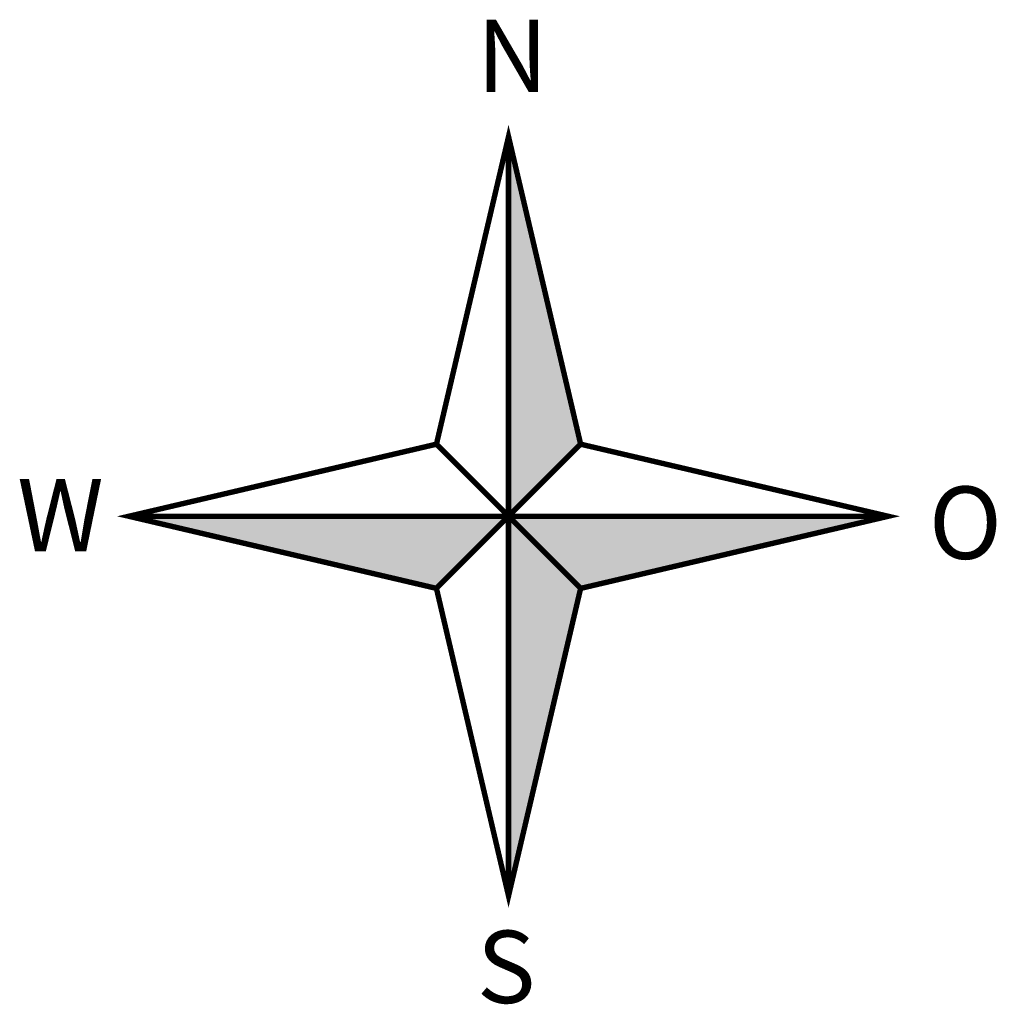
# Model space of a CAD drawing. Units: metres. Extents: x 541661 to 604789, y 9723052 to 9753014.
# Drawn here: x 568921 to 568975, y 9747374 to 9747428 of the extents above; entities that cross this region are included whole.
import ezdxf

# ---------------------------------------------------------------- set-up
doc = ezdxf.new("R2010")
doc.units = ezdxf.units.M
doc.header["$LTSCALE"] = 0.2
doc.header["$MEASUREMENT"] = 0
doc.layers.add('север', color=7, linetype='Continuous', true_color=0x000000)
doc.styles.add('TXT', font='ARIAL.TTF', dxfattribs={"height": 0.2})

# ---------------------------------------------------------------- blocks, each defined once
blk = doc.blocks.new('север')
at = {"layer": 'север', "ltscale": 5}
h = blk.add_hatch(color=256, dxfattribs=at)
h.paths.add_polyline_path([(954.897, -267.768), (954.897, -294.009), (959.881, -289.026)])
h.paths.add_polyline_path([(981.138, -294.009), (954.897, -294.009), (959.881, -298.993)])
h.paths.add_polyline_path([(959.881, -298.993), (954.897, -294.009), (954.897, -320.25)])
h.paths.add_polyline_path([(954.897, -294.009), (928.656, -294.009), (949.913, -298.993)])
at = {"layer": 'север', "ltscale": 5, "const_width": 0.375, "flags": 128}
for points in [[(954.897, -267.768), (949.913, -289.026), (928.656, -294.009), (949.913, -298.993), (954.897, -320.25), (959.881, -298.993), (981.138, -294.009), (959.881, -289.026), (954.897, -267.768)], [(954.897, -267.768), (954.897, -320.25)], [(954.897, -320.25), (954.897, -267.768)], [(954.897, -267.768), (954.897, -320.25)], [(949.913, -289.026), (954.897, -294.009)], [(959.881, -289.026), (954.897, -294.009)], [(981.138, -294.009), (928.656, -294.009)], [(949.913, -298.993), (954.897, -294.009)], [(959.881, -298.993), (954.897, -294.009)]]:
    blk.add_lwpolyline(points, dxfattribs=at)
at = {"layer": 'север', "ltscale": 5, "char_height": 5, "width": 2.72127, "attachment_point": 1, "style": 'TXT'}
for s, insert in [('{\\fArial|b1|i0|c0|p34;N}', (952.701, -259.681)), ('{\\fArial|b1|i0|c204|p34;W}', (920.93, -291.431)), ('{\\fArial|b1|i0|c204|p34;О}', (983.947, -291.956)), ('{\\fArial|b1|i0|c204|p34;S}', (952.701, -322.657))]:
    blk.add_mtext(s, dxfattribs=dict(at, insert=insert))

msp = doc.modelspace()

# ---------------------------------------------------------------- block references
at = {"layer": 'север', "xscale": 0.7999999999999972, "yscale": 0.8000000000000114, "zscale": 0.8}
msp.add_blockref('север', (568184.545, 9747635.875), dxfattribs=at)

doc.saveas('drawing.dxf')
